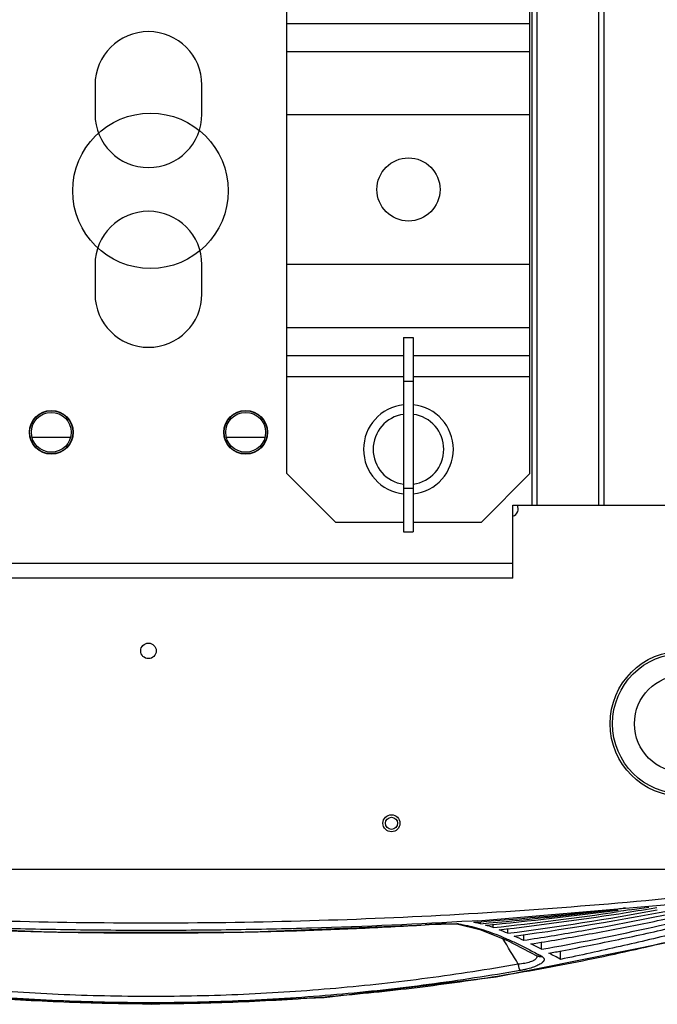
# Model space of a CAD drawing. Units: inches. Extents: x -251 to 957, y -88 to 1360.
# Drawn here: x 616 to 747, y 35 to 237 of the extents above; entities that cross this region are included whole.
import ezdxf

# ---------------------------------------------------------------- set-up
doc = ezdxf.new("R2010")
doc.units = ezdxf.units.IN
doc.header["$LTSCALE"] = 0.6431102362
doc.header["$MEASUREMENT"] = 0
doc.layers.get('0').update_dxf_attribs({"linetype": 'CONTINUOUS'})
doc.layers.add('02___PRT_ALL_AXES', color=7, linetype='CONTINUOUS')

msp = doc.modelspace()

# ---------------------------------------------------------------- linework, layer by layer
at = {"color": 7, "linetype": 'Continuous'}
for p, q in [((721.5198967749463, 137.5048622054033), (721.5198967749463, 267.5048622054033)), ((722.5459572049465, 137.5048622054033), (722.5459572049465, 267.5048622054033)), ((735.2676838377464, 137.5048622054033), (735.2676838377464, 267.5048622054033)), ((736.3381271628465, 137.5048622054033), (736.3381271628465, 267.5048622054033)), ((671.0778586591462, 144.0048622054033), (671.0778586591462, 261.0048622054033)), ((721.0778586591462, 144.0048622054033), (721.0778586591462, 261.0048622054033)), ((671.0778586591462, 236.6747351865034), (721.0778586591462, 236.6747351865034)), ((671.0778586591462, 230.9012324946034), (721.0778586591462, 230.9012324946034)), ((631.5778586591464, 224.0048622054033), (631.5778586591464, 218.0048622054034)), ((653.5778586591463, 218.0048622054034), (653.5778586591463, 224.0048622054033)), ((671.0778586591462, 217.9108514378033), (721.0778586591462, 217.9108514378033)), ((631.5778586591464, 187.0048622054033), (631.5778586591464, 181.0048622054033)), ((653.5778586591463, 181.0048622054033), (653.5778586591463, 187.0048622054033)), ((671.0778586591462, 187.0988729730034), (721.0778586591462, 187.0988729730034)), ((671.0778586591462, 174.1084919162033), (721.0778586591462, 174.1084919162033)), ((695.0778586591463, 172.0048622054033), (695.0778586591463, 132.0049546286034)), ((695.0778586591463, 172.0048622054033), (697.0778586591464, 172.0048622054033)), ((697.0778586591464, 172.0048622054033), (697.0778586591464, 132.0049546286034)), ((671.0778586591462, 168.3349892243034), (695.0778586591463, 168.3349892243034)), ((697.0778586591464, 168.3349892243034), (721.0778586591462, 168.3349892243034)), ((671.0778586591462, 164.0048622054033), (695.0778586591463, 164.0048622054033)), ((695.0778586591463, 163.0048622054033), (697.0778586591464, 163.0048622054033)), ((697.0778586591464, 164.0048622054033), (721.0778586591462, 164.0048622054033)), ((621.7239350431464, 148.5048622054033), (623.4317822752464, 148.5048622054033)), ((661.7239350431463, 148.5048622054033), (663.4317822752464, 148.5048622054033)), ((671.0778586591462, 144.0048622054033), (681.0778586591464, 134.0048622054033)), ((721.0778586591462, 144.0048622054033), (711.0778586591464, 134.0048622054033)), ((695.0778586591463, 141.0048622054033), (697.0778586591464, 141.0048622054033)), ((717.5778586591462, 122.5048622054033), (717.5778586591462, 137.5048622054033)), ((717.5778586591462, 137.5048622054033), (777.5778586591464, 137.5048622054033)), ((681.0778586591464, 134.0048622054033), (695.0778586591463, 134.0048622054033)), ((697.0778586591464, 134.0048622054033), (711.0778586591464, 134.0048622054033)), ((695.0778586591463, 132.0048622054033), (697.0778586591464, 132.0048622054033)), ((717.5778586591462, 125.5048622054033), (567.5778586591462, 125.5048622054033)), ((717.5778586591462, 122.5048622054033), (567.5778586591462, 122.5048622054033)), ((763.0778586591462, 62.50486220540334), (523.0778586591464, 62.50486220540334)), ((710.3801139976463, 51.94344209370342), (766.1228353354463, 56.72579798820335)), ((739.1781791192464, 54.40544825900338), (739.4788358713464, 54.43982845360335)), ((740.2989614996463, 53.96602661840336), (739.2657492611464, 53.81311037410331)), ((739.4788358713464, 54.43982845360335), (740.2162784514463, 54.5247013421034)), ((740.2162784514463, 54.5247013421034), (740.3336120730464, 54.53883332980343)), ((740.4158215903464, 53.98342816290334), (740.2989614996463, 53.96602661840336)), ((741.5757200150465, 54.15732175610332), (740.4158215903464, 53.98342816290334)), ((745.6144324743465, 54.40130271970327), (747.1859813112463, 54.66406872610332)), ((699.4878785735465, 51.0918361340034), (699.4876046193461, 51.09001934570335)), ((702.6637215963464, 51.25596839080333), (702.8002253122464, 51.26172187900341)), ((703.7550496089465, 51.29760425860331), (703.8540122934463, 51.30080414890325)), ((706.0635574728466, 51.29276212760339), (706.0540470052464, 51.29423229870337)), ((706.3978662288462, 51.28288338780328), (706.0635574728466, 51.29276212760339)), ((710.3801049412464, 51.94347985850335), (709.1537967217464, 51.87073873950339)), ((709.5309029095465, 51.61552818960331), (710.4014583586464, 51.6812753186033)), ((710.8747239909463, 51.33377134600333), (710.8747239909463, 51.72511298390327)), ((713.5167011362462, 50.52649128890334), (713.5167011362462, 51.2051750969033)), ((716.5030420935464, 49.35283037450346), (716.5030420935464, 50.30686619440337)), ((719.8185314934462, 47.85133726250331), (719.8185314934462, 49.07340754660332)), ((714.1101242948462, 40.37254745050335), (749.2009042511464, 47.42793409380339)), ((716.4371851620463, 47.9029855307034), (722.6150175223462, 44.67948227630336)), ((723.4479092911465, 46.0544644273034), (723.4479092911465, 47.54091727430341)), ((722.6161973176463, 44.67869094280331), (722.6149683401463, 44.67939695590337)), ((727.3759440241465, 43.98990504340338), (727.3759440241465, 45.73847108450343))]:
    msp.add_line(p, q, dxfattribs=at)
at = {"color": 3, "linetype": 'Continuous'}
for p, q in [((618.6161195622465, 151.5048622054033), (626.5395977561463, 151.5048622054033)), ((658.6161195622464, 151.5048622054033), (666.5395977561463, 151.5048622054033))]:
    msp.add_line(p, q, dxfattribs=at)
at = {"color": 7, "linetype": 'Continuous'}
for points in [[(586.6681324169465, 51.09001368280326), (623.9562788071464, 49.61641483230335), (662.1254114347464, 49.61495625610325), (699.4876049620462, 51.09001339690337)], [(699.4876028951463, 51.09001924450343), (700.3638098999464, 51.14043857490333), (701.6188484468463, 51.20595836160328), (702.7578627767463, 51.25782866960332), (703.7563494116462, 51.29496803830329), (704.5956247765462, 51.31677300760339), (705.2613148575463, 51.32296435500325)], [(705.2613148575463, 51.32296435500325), (705.7415764975464, 51.31498720330331), (706.0177381954463, 51.29820641270339), (706.0540480461462, 51.29423954590345)], [(706.0635574728466, 51.29276212760339), (710.7458049521465, 50.1599116768034), (716.4371851620463, 47.9029855307034)], [(537.0812440561463, 47.39723062850338), (572.1763583393465, 40.35166469730335), (607.5833692168464, 36.13780252860329), (643.1448780614464, 34.73561663840337), (678.7059158652462, 36.14837518830336), (714.1101242948462, 40.37254745050335)]]:
    msp.add_lwpolyline(points, dxfattribs=at)
at = {"color": 2, "linetype": 'Continuous'}
msp.add_circle((642.9874346813464, 202.2180739877033), 16, dxfattribs=at)
at = {"color": 7, "linetype": 'Continuous'}
for centre, radius in [((696.0778586591462, 202.5048622054034), 6.5), ((622.5778586591464, 152.5048622054033), 4.5), ((662.5778586591462, 152.5048622054033), 4.5), ((752.5778586591464, 92.50486220540336), 15)]:
    msp.add_circle(centre, radius, dxfattribs=at)
at = {"color": 3, "linetype": 'Continuous'}
msp.add_circle((692.5778586591462, 72.00486220540334), 1.25, dxfattribs=at)
at = {"color": 7, "linetype": 'Continuous'}
for centre, radius, start, end in [((642.5778586591462, 224.0048622054033), 11, 0, 180), ((642.5778586591462, 218.0048622054034), 11, 180, 0), ((642.5778586591462, 187.0048622054033), 11, 0, 180), ((642.5778586591462, 181.0048622054033), 11, 180, 0), ((696.0778586591462, 149.0048622054033), 9.234877979, 96.21647048599957, 263.7835295140005), ((696.0778586591462, 149.0048622054033), 9.234877979, 276.2164704859995, 83.78352951400045), ((696.0778586591462, 149.0048622054033), 7.265128944999998, 97.9115263125977, 262.0884736874023), ((696.0778586591462, 149.0048622054033), 7.265128944999998, 277.9115263125977, 82.08847368740228), ((637.1060786484463, 637.6961701989032), 594.4326483565, 277.8051713608005, 281.3952993027007), ((619.6129354343464, 624.0500812373034), 587.2483587438998, 280.1843621855978, 284.4800423576992), ((645.4309630354464, 691.5770639302032), 644.6299263981, 278.5775095528019, 278.9351135910008), ((652.4730452489464, 816.9594723078031), 767.4675366635, 274.3287997193022, 276.4868766256985), ((645.1371032652462, 806.0193862885034), 757.5432741300999, 274.9782389759015, 277.1317069313021), ((647.4995990977463, 736.6087494021034), 688.5942893657, 275.3709615866008, 277.6538859197022), ((639.5355048806464, 732.6417583180032), 686.1154821992998, 276.1900182012007, 278.3578309499995), ((641.6248295789463, 685.2926132864033), 639.4079949258, 276.5648552449013, 278.790261179902), ((633.9151550708463, 679.1576704814033), 635.1967377946, 277.4707123042006, 280.2812153397999), ((647.5242798971462, 646.0659533010032), 599.7405578915, 278.8059647879978, 279.4132616364012), ((742.1913923582465, 38.59616835690339), 16.0505153805, 95.54154532369995, 96.6466447247007), ((711.9526519476464, -158.0005329568965), 209.4635635887, 93.235366204, 93.41157687370205), ((711.9039352142464, -157.1331706793966), 208.59483432, 93.0966039932996, 93.23545215649929), ((710.7323558439462, -135.0767551853967), 186.5073369439, 92.47948966920224, 93.10324286790001), ((707.5645056087465, -62.79320241759659), 114.1543872264, 91.91237750770217, 92.39195766679985), ((707.5768941831464, 38.98394902410337), 12.7818207747, 79.19147396940087, 81.20648103690013), ((707.4907346173463, 38.5598358405033), 13.2145681874, 75.16239801280004, 79.16936934000074), ((706.5260820948465, 31.80788252700347), 19.9813680353, 69.5214386066005, 74.23581025880019), ((704.6554127030465, 22.84162024260343), 29.0380885189, 65.920547358199, 69.7059335255997), ((702.1219735359464, 12.23183012250331), 39.7733258911, 63.58079860339793, 66.73314205020068), ((699.1440376970463, 0.3948572532033267), 51.7250220083, 61.9743481330981, 64.6894132760998), ((676.5506985122462, -37.96893167849658), 94.9668777888, 60.32828460750136, 60.88516437679871), ((614.5395663067463, 640.6022456161032), 605.5022685304, 280.5098801672006, 280.7666596909992), ((695.9700829594464, -12.29855738069659), 64.4571106341, 60.84088984379899, 63.24589272310005)]:
    msp.add_arc(centre, radius, start, end, dxfattribs=at)
for points, start_tangent, end_tangent in [([(782.9344165880462, 57.09677263890331), (766.1940406592464, 51.97161524540343), (749.1685124377465, 47.48318128330335), (731.8915924303463, 43.64997231420328), (714.4004034269464, 40.48802271780322), (696.7338977611464, 38.01354319320342), (678.9336632332464, 36.23861632740341), (669.9970561565463, 35.61511924470335), (661.0435000049465, 35.16829429960342), (643.1079075430464, 34.80877860360329), (625.1723927315464, 35.1658934024033), (616.2188589640464, 35.61152048830332), (607.2822023298463, 36.23382692670328), (589.4816000598463, 38.00639150610334), (571.8144416260463, 40.47854478740339), (554.3225685395464, 43.63820790350337), (537.0450363945463, 47.46914662790334), (520.0187847473463, 51.95535476050339), (503.2773986370464, 57.07839167310339)], (-0.9502672149837462, -0.3114357399641776), (-0.9503084055049201, 0.3113100294348011)), ([(765.9660787657465, 58.21745848470334), (735.3283822298465, 55.2270440704034), (704.6173576539463, 53.11572276700339), (673.8593903419464, 51.85645867250332), (643.0783121106465, 51.43779208940327), (612.2972241017463, 51.85643166600335), (581.5392393099463, 53.11567381540339), (550.8281984099465, 55.22697171290339), (520.1904931895463, 58.21732620670331)], (-0.9937134166517441, -0.1119537653065635), (-0.9937139025837797, 0.1119494520384717)), ([(764.5463407561464, 56.53160147970334), (753.4285538241464, 54.03593291550328), (742.2641606264464, 51.76275003880334), (731.0590100113463, 49.70340835040339), (719.8185314934462, 47.85133726250331)], (-0.973408390696779, -0.2290766354762244), (-0.988127719481136, -0.1536346640345517)), ([(721.2577728849463, 47.15446180460332), (732.5682187186464, 49.0874950996034), (743.8400087467463, 51.23877349140332), (755.0670600630463, 53.61565268610331), (766.2428506118465, 56.22742861170332)], (0.9872570307504767, 0.1591337652220689), (0.9712416060182416, 0.2380960787982593)), ([(775.9547591758464, 56.14608285680333), (751.7905547822464, 49.54645305820339), (739.6108080376462, 46.64161366170333), (727.3759440241465, 43.98990504340338)], (-0.9584951066863092, -0.2851089799680127), (-0.979409516466339, -0.2018836275064712)), ([(727.6532584409465, 45.75916559640324), (739.3477261238464, 48.1041321954034), (750.9933098109462, 50.6870302103033), (774.1098351734462, 56.59853673160331)], (0.9823956571007579, 0.1868121326615855), (0.9630574364434017, 0.2692960714735059)), ([(709.1537992516464, 51.87069571330336), (676.1301603778463, 50.42093487880332), (659.6057969399463, 50.05985820260343), (643.0779257419465, 49.93954622770331), (626.5500514035465, 50.05985688560338), (610.0256803690464, 50.42092867170321), (593.5084420483462, 51.02396348950344), (577.0020234170463, 51.87068687280327)], (-0.998278523008298, -0.0586514322107415), (-0.9982785347899348, 0.05865123168068059)), ([(586.6678579975464, 51.09182503500324), (600.7592598428462, 50.36097596320336), (614.8602954251464, 49.84352023050337), (628.9675188883465, 49.53472281280324), (643.0778329045462, 49.43204317110326), (657.1881601189463, 49.53472634080332), (671.2954096722463, 49.8435104931034), (685.3964707518464, 50.36097430030327), (699.4878792758465, 51.09182442020335)], (0.9982276198126846, -0.05951150345187441), (0.9982276195830562, 0.05951150730359141)), ([(703.8540122934463, 51.30080414890325), (704.9105880086464, 51.3258388470034), (705.3624088205464, 51.32882802920324), (705.7542095383463, 51.32450424820341)], (0.9994963813062152, 0.0317330073548214), (0.9997386061381337, -0.022863057472299)), ([(705.7542095383463, 51.32450424820341), (706.1261292503465, 51.30939109710335), (706.2751230437465, 51.29759089990329), (706.3978664835464, 51.28287993820332)], (0.9997386061381476, -0.0228630574716895), (0.9891949064463407, -0.1466064018404894)), ([(706.3978664835464, 51.28287993820332), (708.2055444571464, 50.95171932610332), (710.0866267339463, 50.48436755940326), (712.0382221163464, 49.88377918530328), (714.0574321454463, 49.15333842970335), (716.1413621927464, 48.29676012360335), (718.2874804266464, 47.31717464640325), (720.4937159036465, 46.21695602120336), (722.7579355011464, 44.99852656150335)], (0.9892143915232033, -0.1464748702111685), (0.8736555518222431, -0.4865449380788701)), ([(718.6769041747465, 42.99352583390327), (715.4909701519462, 48.27846761240334)], (-0.5160176845914377, 0.8565779294313459), (-0.5165390163504435, 0.8562636536649891)), ([(722.5057276091464, 44.74366203300337), (722.5287650324465, 44.63577001840337), (722.5291342202464, 44.5263612361033), (722.5061604754463, 44.41595233420332), (722.4591691006462, 44.30505996100339)], (0.3041211661157415, -0.9526333588114587), (-0.470869308771403, -0.8822029778101756)), ([(723.5621310828463, 44.54552281280324), (723.3167057078465, 44.5120584440034), (723.0715284930465, 44.52327836570339), (722.8355425548463, 44.57933434640324), (722.6161523599465, 44.67861262620339)], (-0.97461553784645, -0.2238851343619651), (-0.867346121032471, 0.4977054413304382)), ([(718.6769041747465, 42.99352583390327), (699.9947911588463, 40.10410140250325), (681.1276353265464, 38.02356247910336), (662.1347638893463, 36.76655508270335), (643.0778687613464, 36.34483787960335), (624.0209445991463, 36.76655368730337), (605.0280614807465, 38.02356074640329), (586.1609259789466, 40.10410492650339), (567.4788321397463, 42.99352436910328)], (-0.9847010459592312, -0.1742522599187622), (-0.9847011048575478, 0.1742519270835324)), ([(722.4591691006462, 44.30505996100339), (722.2828652083466, 44.07549833620339), (722.1552366584464, 43.96298980870335), (722.0016054741463, 43.85317927350331), (721.8225464791466, 43.74693166460338), (721.6195410227463, 43.64505187970325), (721.1482196118463, 43.45757318940331), (720.6016865390465, 43.29618511700346), (719.9964675442465, 43.16403386950343), (719.3493619544465, 43.06312203230345), (718.6769041770465, 42.99352583540336)], (-0.4708693086747415, -0.882202977861768), (-0.9968573330485032, -0.07921778554987169)), ([(719.0636742299464, 41.70028879410335), (719.0417168460465, 41.73413976980339), (719.0187455103463, 41.77608262750334), (718.9704098392463, 41.88290337840339), (718.9199636676462, 42.01806380660332), (718.8686278198463, 42.17851550030331), (718.8175058988464, 42.36065023180333), (718.7676999438464, 42.56070125790336), (718.6769041476464, 42.9935258160034)], (-0.5846132613322965, 0.8113121068210531), (-0.182891301249047, 0.9831331404888303)), ([(723.5621330169465, 44.54550889260338), (723.7691150382464, 44.40279672380335), (723.8492525263462, 44.32589468570336), (723.9131270417465, 44.24550194980338), (723.9602181164464, 44.1617734691033), (723.9900080309463, 44.0748650488033), (724.0021077097464, 43.98497236000332), (723.9963090216464, 43.89234714720328), (723.9724174266464, 43.79724536690332), (723.9302383850464, 43.69992297570331), (723.8695773606464, 43.60063593110328), (723.7903210791465, 43.49966470650338), (723.6926475551463, 43.39737765340339), (723.5768000456463, 43.29416280630335), (723.2915560981463, 43.08650186800331), (722.9371715309463, 42.87980394390331), (722.5190632780464, 42.67727028650336), (722.2880521656461, 42.57857233920332), (722.0434572778465, 42.48211125220325), (721.5172316732463, 42.29711220240335), (720.3437066377464, 41.96657643480341), (719.7126658875463, 41.82473510970328), (719.0636742741466, 41.70028845540332)], (0.8689781575043662, -0.4948504438517933), (-0.9848526910772826, -0.1733931281159512)), ([(719.0636742741466, 41.70028845540332), (700.2834653484463, 38.80903284250326), (681.3194295974465, 36.72730363920322), (662.2304646631463, 35.4696487891033), (643.0778691044464, 35.04774020680339), (623.9252446934463, 35.46964733140328), (604.8362681465464, 36.72730192890333), (585.8722525657465, 38.80903630270336), (567.0920626851462, 41.70028693030325)], (-0.9848390576028311, -0.1734705468371144), (-0.9848391188194042, 0.1734701992937682))]:
    msp.add_spline(points, degree=3, dxfattribs=dict(at, start_tangent=start_tangent, end_tangent=end_tangent))
at = {"layer": '02___PRT_ALL_AXES', "color": 7, "linetype": 'Continuous'}
for centre, radius in [((622.5778586591464, 152.5048622054033), 4.45), ((622.5778586591464, 152.5048622054033), 4.099999999999998), ((662.5778586591462, 152.5048622054033), 4.45), ((662.5778586591462, 152.5048622054033), 4.099999999999998), ((642.5778586591462, 107.5048622054033), 1.6), ((752.5778586591464, 92.50486220540336), 14.5), ((752.5778586591464, 92.50486220540336), 10), ((692.5778586591462, 72.00486220540334), 1.75)]:
    msp.add_circle(centre, radius, dxfattribs=at)
msp.add_arc((717.0778586591462, 136.7548622054033), 1.6, 288.4750973091988, 28.41558354649967, dxfattribs=at)

doc.saveas('drawing.dxf')
